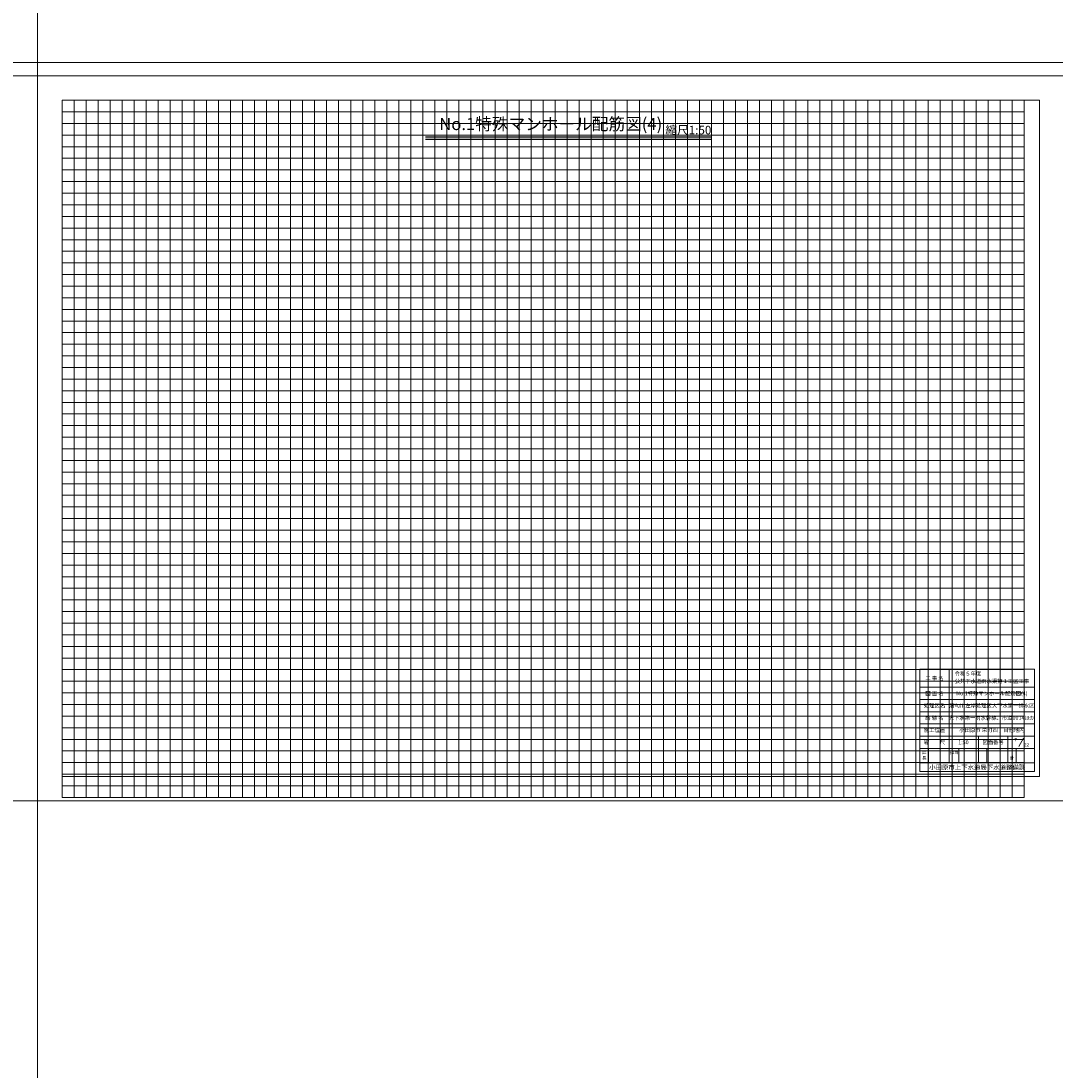
# Model space of a CAD drawing. Extents: x 110930 to 805669, y 123686 to 887691.
# Drawn here: x 636787 to 679156, y 604361 to 647374 of the extents above; entities that cross this region are included whole.
import ezdxf
from ezdxf.enums import TextEntityAlignment as Align

# ---------------------------------------------------------------- set-up
doc = ezdxf.new("R2010")
doc.units = 0
doc.layers.get('0').update_dxf_attribs({"color": 254, "linetype": 'CONTINUOUS', "lineweight": 15})
doc.layers.get('Defpoints').update_dxf_attribs({"color": 108, "linetype": 'CONTINUOUS', "lineweight": 0})
doc.layers.add('D-TTL-TXT', color=7, linetype='CONTINUOUS', lineweight=25)
doc.layers.add('補助線', color=251, linetype='CONTINUOUS', lineweight=0, plot=False)
doc.layers.add('補助線２', color=251, linetype='CONTINUOUS', lineweight=0, plot=False)
doc.styles.add('MS ゴシック', font='txt')
doc.styles.add('ＭＳ ゴシック', font='txt')

# ---------------------------------------------------------------- blocks, each defined once
blk = doc.blocks.new('A$C69EB13B0')
at = {"layer": '補助線２', "ltscale": 50}
for p, q in [((1000, 139), (1000, 28700)), ((1000, 28700), (40427, 28700)), ((1493, 139), (1493, 28700)), ((1986, 139), (1986, 28700)), ((2479, 139), (2479, 28700)), ((2971, 139), (2971, 28700)), ((3464, 139), (3464, 28700)), ((3957, 139), (3957, 28700)), ((4450, 139), (4450, 28700)), ((4943, 139), (4943, 28700)), ((5436, 139), (5436, 28700)), ((5928, 139), (5928, 28700)), ((6421, 139), (6421, 28700)), ((6914, 139), (6914, 28700)), ((7407, 139), (7407, 28700)), ((7900, 139), (7900, 28700)), ((8393, 139), (8393, 28700)), ((8885, 139), (8885, 28700)), ((9378, 139), (9378, 28700)), ((9871, 139), (9871, 28700)), ((10364, 139), (10364, 28700)), ((10857, 139), (10857, 28700)), ((11350, 139), (11350, 28700)), ((11842, 139), (11842, 28700)), ((12335, 139), (12335, 28700)), ((12828, 139), (12828, 28700)), ((13321, 139), (13321, 28700)), ((13814, 139), (13814, 28700)), ((14307, 139), (14307, 28700)), ((14799, 139), (14799, 28700)), ((15292, 139), (15292, 28700)), ((15785, 139), (15785, 28700)), ((16278, 139), (16278, 28700)), ((16771, 139), (16771, 28700)), ((17264, 139), (17264, 28700)), ((17756, 139), (17756, 28700)), ((18249, 139), (18249, 28700)), ((18742, 139), (18742, 28700)), ((19235, 139), (19235, 28700)), ((19728, 139), (19728, 28700)), ((20221, 139), (20221, 28700)), ((20713, 139), (20713, 28700)), ((21206, 139), (21206, 28700)), ((21699, 139), (21699, 28700)), ((22192, 139), (22192, 28700)), ((22685, 139), (22685, 28700)), ((23178, 139), (23178, 28700)), ((23670, 139), (23670, 28700)), ((24163, 139), (24163, 28700)), ((24656, 139), (24656, 28700)), ((25149, 139), (25149, 28700)), ((25642, 139), (25642, 28700)), ((26135, 139), (26135, 28700)), ((26627, 139), (26627, 28700)), ((27120, 139), (27120, 28700)), ((27613, 139), (27613, 28700)), ((28106, 139), (28106, 28700)), ((28599, 139), (28599, 28700)), ((29092, 139), (29092, 28700)), ((29584, 139), (29584, 28700)), ((30077, 139), (30077, 28700)), ((30570, 139), (30570, 28700)), ((31063, 139), (31063, 28700)), ((31556, 139), (31556, 28700)), ((32049, 139), (32049, 28700)), ((32541, 139), (32541, 28700)), ((33034, 139), (33034, 28700)), ((33527, 139), (33527, 28700)), ((34020, 139), (34020, 28700)), ((34513, 139), (34513, 28700)), ((35006, 139), (35006, 28700)), ((35498, 139), (35498, 28700)), ((35991, 139), (35991, 28700)), ((36484, 139), (36484, 28700)), ((36977, 139), (36977, 28700)), ((37470, 139), (37470, 28700)), ((37963, 139), (37963, 28700)), ((38455, 139), (38455, 28700)), ((38948, 139), (38948, 28700)), ((39441, 139), (39441, 28700)), ((39934, 139), (39934, 28700)), ((40427, 28700), (40427, 139)), ((1000, 28224), (40427, 28224)), ((1000, 27748), (40427, 27748)), ((1000, 27272), (40427, 27272)), ((1000, 26796), (40427, 26796)), ((1000, 26320), (40427, 26320)), ((1000, 25844), (40427, 25844)), ((1000, 25368), (40427, 25368)), ((1000, 24892), (40427, 24892)), ((1000, 24416), (40427, 24416)), ((1000, 23940), (40427, 23940)), ((1000, 23464), (40427, 23464)), ((1000, 22988), (40427, 22988)), ((1000, 22512), (40427, 22512)), ((1000, 22036), (40427, 22036)), ((1000, 21560), (40427, 21560)), ((1000, 21084), (40427, 21084)), ((1000, 20608), (40427, 20608)), ((1000, 20132), (40427, 20132)), ((1000, 19656), (40427, 19656)), ((1000, 19180), (40427, 19180)), ((1000, 18704), (40427, 18704)), ((1000, 18228), (40427, 18228)), ((1000, 17752), (40427, 17752)), ((1000, 17276), (40427, 17276)), ((1000, 16799), (40427, 16799)), ((1000, 16323), (40427, 16323)), ((1000, 15847), (40427, 15847)), ((1000, 15371), (40427, 15371)), ((1000, 14895), (40427, 14895)), ((1000, 14419), (40427, 14419)), ((1000, 13943), (40427, 13943)), ((1000, 13467), (40427, 13467)), ((1000, 12991), (40427, 12991)), ((1000, 12515), (40427, 12515)), ((1000, 12039), (40427, 12039)), ((1000, 11563), (40427, 11563)), ((1000, 11087), (40427, 11087)), ((1000, 10611), (40427, 10611)), ((1000, 10135), (40427, 10135)), ((1000, 9659), (40427, 9659)), ((1000, 9183), (40427, 9183)), ((1000, 8707), (40427, 8707)), ((1000, 8231), (40427, 8231)), ((1000, 7755), (40427, 7755)), ((1000, 7279), (40427, 7279)), ((1000, 6803), (40427, 6803)), ((1000, 6327), (40427, 6327)), ((1000, 5851), (40427, 5851)), ((1000, 5375), (40427, 5375)), ((1000, 4899), (40427, 4899)), ((1000, 4423), (40427, 4423)), ((1000, 3947), (40427, 3947)), ((1000, 3471), (40427, 3471)), ((1000, 2995), (40427, 2995)), ((1000, 2519), (40427, 2519)), ((1000, 2043), (40427, 2043)), ((1000, 1567), (40427, 1567)), ((1000, 1091), (40427, 1091)), ((1000, 615), (40427, 615)), ((40427, 139), (1000, 139))]:
    blk.add_line(p, q, dxfattribs=at)
blk = doc.blocks.new('A$C78846A50')
at = {"layer": '補助線２', "ltscale": 50}
blk.add_blockref('A$C69EB13B0', (0, 0), dxfattribs=at)

msp = doc.modelspace()

# ---------------------------------------------------------------- linework, layer by layer
at = {"linetype": 'Continuous', "transparency": 33554687}
for p, q in [((674818.5, 616977.9), (674818.5, 620827.9)), ((673618.5, 620077.9), (678318.5, 620077.9)), ((673618.5, 619577.9), (678318.5, 619577.9)), ((673618.5, 618577.9), (678318.5, 618577.9)), ((673618.5, 618077.9), (678318.5, 618077.9)), ((676018.5, 616977.9), (676018.5, 618077.9)), ((677218.5, 616977.9), (677218.5, 618077.9)), ((677868.5, 618001.1), (677668.5, 617654.7)), ((673618.5, 617577.9), (678318.5, 617577.9)), ((673968.5, 616977.9), (673968.5, 617577.9)), ((675218.5, 616977.9), (675218.5, 617577.9)), ((676368.5, 616977.9), (676368.5, 617577.9)), ((677568.5, 616977.9), (677568.5, 617577.9)), ((673618.5, 616977.9), (678318.5, 616977.9))]:
    msp.add_line(p, q, dxfattribs=at)
for points in [[(638468.5, 616427.9), (678518.5, 616427.9), (678518.5, 644127.9), (638468.5, 644127.9)], [(673618.5, 616627.9), (678318.5, 616627.9), (678318.5, 620827.9), (673618.5, 620827.9)]]:
    msp.add_lwpolyline(points, close=True)
msp.add_lwpolyline([(673618.5, 619077.9), (678318.5, 619077.9)], dxfattribs=at)
at = {"layer": 'D-TTL-TXT'}
for p, q in [((653364.7, 642627.9), (665097, 642627.9)), ((653364.7, 642527.9), (665097, 642527.9))]:
    msp.add_line(p, q, dxfattribs=at)
at = {"layer": 'Defpoints'}
for points in [[(595418.5, 615427.9), (637468.5, 615427.9), (637468.5, 645127.9), (595418.5, 645127.9)], [(637468.5, 615427.9), (679518.5, 615427.9), (679518.5, 645127.9), (637468.5, 645127.9)]]:
    msp.add_lwpolyline(points, close=True, dxfattribs=at)
at = {"layer": '補助線', "ltscale": 50}
for p, q in [((637468.5, 494422.1), (637468.5, 887690.8)), ((427218.5, 645679.3), (805668.5, 645679.3)), ((427218.5, 615427.9), (805668.5, 615427.9))]:
    msp.add_line(p, q, dxfattribs=at)

# ---------------------------------------------------------------- block references
at = {"layer": '補助線２', "ltscale": 50}
msp.add_blockref('A$C78846A50', (637468.5, 615427.9), dxfattribs=at)

# ---------------------------------------------------------------- texts
at = {"layer": 'D-TTL-TXT', "style": 'ＭＳ ゴシック'}
msp.add_text('No.1特殊マンホール配筋図(4)', height=500, dxfattribs=at).set_placement((658493.5, 642749), align=Align.BOTTOM_CENTER)
msp.add_text('縮尺1:50', height=350, dxfattribs=at).set_placement((663192.5, 642729.7))
at = {"layer": 'D-TTL-TXT', "linetype": 'Continuous', "style": 'MS ゴシック'}
for s, p in [('令和５年度', (675043.7, 620511)), ('公共下水道雨水渠第１工区工事', (675043.7, 620201.7))]:
    msp.add_text(s, height=160, dxfattribs=at).set_placement(p, align=Align.BOTTOM_LEFT)
for s, height, p in [('工 事 名', 160, (674218.5, 620452.9)), ('図 面 名', 160, (674218.5, 619827.9)), ('No.1特殊マンホール配筋図(4)', 160, (676568.5, 619827.9)), ('処理区名', 160, (674218.5, 619327.9)), ('酒匂川左岸処理区大下水第一排水区', 160, (676568.5, 619327.9)), ('路 線 名', 160, (674218.5, 618827.9)), ('大下水第一雨水幹線、市道0014ほか', 160, (676568.5, 618827.9)), ('施工位置', 160, (674218.5, 618327.9)), ('小田原市 栄町四丁目他地内', 160, (676568.5, 618327.9)), ('縮\u3000\u3000尺', 160, (674218.5, 617827.9)), ('1:50', 160, (675405.6, 617825.3)), ('図面番号', 160, (676618.5, 617827.9)), ('課', 130, (673797.5, 617414.8)), ('長', 130, (673797.5, 617188.8)), ('担当', 130, (675026.6, 617414.8)), ('計', 130, (677397.5, 617188.8)), ('小田原市上下水道局下水道整備課', 192.334, (675968.5, 616802.9))]:
    msp.add_text(s, height=height, dxfattribs=at).set_placement(p, align=Align.MIDDLE_CENTER)
at = {"layer": 'Defpoints', "style": 'MS ゴシック'}
for s, height, p in [('7', 134.6, (677543.5, 617927.9)), ('22', 134.63, (677993.5, 617727.9))]:
    msp.add_text(s, height=height, dxfattribs=at).set_placement(p, align=Align.MIDDLE_CENTER)

doc.saveas('drawing.dxf')
